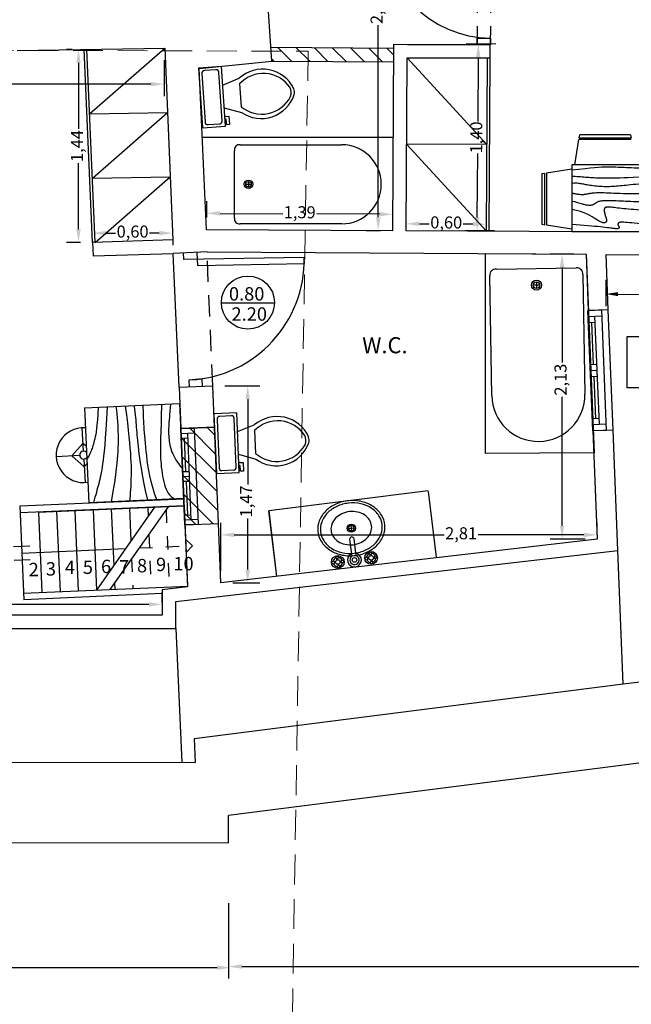
# Model space of a CAD drawing. Units: metres. Extents: x 197 to 289, y -307 to -116.
# Drawn here: x 265 to 270, y -279 to -272 of the extents above; entities that cross this region are included whole.
import ezdxf
from ezdxf.enums import TextEntityAlignment as Align

# ---------------------------------------------------------------- set-up
doc = ezdxf.new("R2010")
doc.units = ezdxf.units.M
doc.header["$PDMODE"] = 2
doc.linetypes.add('HIDDEN2', pattern=[4.7625, 3.175, -1.5875])
for name, color, linetype in [('1', 6, 'Continuous'), ('2', 7, 'Continuous'), ('5', 1, 'Continuous'), ('6', 2, 'Continuous'), ('dim', 4, 'Continuous'), ('h', 254, 'Continuous'), ('HATCH', 2, 'Continuous'), ('text', 6, 'Continuous')]:
    doc.layers.add(name, color=color, linetype=linetype)
doc.styles.add('NGRSIMPL', font='arial.ttf')
doc.styles.add('RomanS', font='romans.shx')
doc.dimstyles.new('50', dxfattribs={"dimscale": 0.5, "dimtxt": 0.18, "dimasz": 0.2, "dimexe": 0.18, "dimexo": 0.18, "dimgap": 0, "dimtad": 0, "dimzin": 1, "dimtxsty": 'Standard', "dimcen": 2.5, "dimadec": 0, "dimazin": 0, "dimtfac": 1, "dimtmove": 0, "dimatfit": 3, "dimfxl": 0, "dimarcsym": 0})
doc.dimstyles.new('DIM-50', dxfattribs={"dimscale": 0.5, "dimtxt": 0.18, "dimasz": 0.18, "dimexe": 0.18, "dimexo": 0.0625, "dimgap": 0.09, "dimtad": 0, "dimzin": 0, "dimdsep": 46, "dimtxsty": 'NGRSIMPL', "dimcen": 0.09, "dimadec": 0, "dimazin": 0, "dimtfac": 1, "dimtofl": 0, "dimtmove": 0, "dimatfit": 3, "dimfxl": 0, "dimtolj": 1, "dimtzin": 0, "dimarcsym": 0})
pattern_1 = [(315, (237.3599, -379.13846), (0.06735192, 0.06735192), [])]

# ---------------------------------------------------------------- blocks, each defined once
blk = doc.blocks.new('PARATHIRO')
for p, q in [((1, 0.1), (0, 0.1)), ((0, 0.1), (0, 0)), ((0.05, 0.1), (0.05, 0)), ((0.95, 0), (0.95, 0.1)), ((1, 0), (1, 0.1)), ((0, 0), (1, 0)), ((0.05, 0.05), (0.95, 0.05)), ((0.1, 0.05), (0.1, 0)), ((0.1, 0.025), (0.45, 0.025)), ((0.45, 0.05), (0.45, 0)), ((0.5, 0.05), (0.5, 0)), ((0.55, 0.05), (0.55, 0)), ((0.55, 0.025), (0.9, 0.025)), ((0.9, 0), (0.9, 0.05))]:
    blk.add_line(p, q)
blk = doc.blocks.new('*D76')
at = {"layer": 'Defpoints', "color": 0, "lineweight": 5}
for p in [(269.3918, -273.9684), (274.1131, -274.0011), (274.1122, -274.1389)]:
    blk.add_point(p, dxfattribs=at)
at = {"layer": 'dim', "color": 0, "lineweight": -2}
for p, q in [((269.3916, -273.9996), (269.3902, -274.1961)), ((274.1129, -274.0324), (274.1115, -274.2289)), ((269.4808, -274.1067), (271.5883, -274.1214)), ((274.0222, -274.1382), (271.9147, -274.1236))]:
    blk.add_line(p, q, dxfattribs=at)
at = {"layer": 'dim', "color": 0, "lineweight": 5}
for points in [[(269.4809, -274.0917), (269.4807, -274.1217), (269.3908, -274.1061)], [(274.0223, -274.1232), (274.0221, -274.1532), (274.1122, -274.1389)]]:
    blk.add_solid(points, dxfattribs=at)
at = {"layer": 'dim', "color": 0, "insert": (271.7515, -274.1225), "char_height": 0.09, "attachment_point": 5, "rotation": 359.60236, "style": 'NGRSIMPL'}
blk.add_mtext('\\A1;4.72', dxfattribs=at)
blk = doc.blocks.new('SD')
at = {"layer": 'dim'}
blk.add_line((-0.1986, 0), (0.1986, 0), dxfattribs=at)
blk.add_ellipse((0, 0.001), major_axis=(-0.1404, 0.1404), ratio=1, start_param=3.926991, end_param=10.210176, dxfattribs=at)
at = {"layer": 'dim', "style": 'NGRSIMPL'}
for tag, p in [('1.00', (-0.1419, 0.0163)), ('2.20', (-0.1227, -0.1343))]:
    blk.add_attdef(tag, p, '', height=0.1, dxfattribs=at)
blk = doc.blocks.new('s-door')
at = {"layer": '5'}
for p, q in [((0, 0), (0, 0.384)), ((0.384, 0.192), (0, 0.192))]:
    blk.add_line(p, q, dxfattribs=at)
blk.add_lwpolyline([(-0.384, 0.384), (0.384, 0.384), (0.384, 0), (-0.384, 0), (-0.384, 0.384)], dxfattribs=at)
at = {"layer": '5', "style": 'NGRSIMPL', "width": 0.8}
for tag, p in [('PODIA', (0.192, 0.288)), ('PLATOS', (-0.192, 0.192)), ('PREKI', (0.192, 0.096))]:
    blk.add_attdef(tag, text='', height=0.096, dxfattribs=at).set_placement(p, align=Align.MIDDLE)
blk = doc.blocks.new('*D131')
at = {"layer": 'Defpoints', "color": 0, "lineweight": 5}
for p in [(266.0774, -276.4235), (261.6959, -276.5029), (266.0774, -276.5029)]:
    blk.add_point(p, dxfattribs=at)
at = {"layer": 'dim', "color": 0, "lineweight": -2}
for p, q in [((261.6959, -276.4129), (261.6959, -276.3335)), ((266.0774, -276.4129), (266.0774, -276.3335)), ((261.7959, -276.4235), (263.7442, -276.4235)), ((265.9774, -276.4235), (264.0292, -276.4235))]:
    blk.add_line(p, q, dxfattribs=at)
at = {"layer": 'dim', "color": 0, "lineweight": 5}
for points in [[(261.7959, -276.4068), (261.7959, -276.4402), (261.6959, -276.4235)], [(265.9774, -276.4068), (265.9774, -276.4402), (266.0774, -276.4235)]]:
    blk.add_solid(points, dxfattribs=at)
at = {"layer": 'dim', "color": 0, "insert": (263.8867, -276.4235), "char_height": 0.09, "attachment_point": 5}
blk.add_mtext('4,38', dxfattribs=at)
blk = doc.blocks.new('*D90')
at = {"layer": 'Defpoints', "color": 0, "lineweight": 5}
for p in [(266.5151, -275.9046), (269.3262, -275.9373), (266.5151, -276.2641)]:
    blk.add_point(p, dxfattribs=at)
at = {"layer": 'dim', "color": 0, "lineweight": -2}
for p, q in [((266.5151, -276.1741), (266.5151, -275.8146)), ((269.3262, -275.8473), (269.3262, -275.8146)), ((266.6151, -275.9046), (268.182, -275.9046)), ((269.2262, -275.9046), (268.437, -275.9046))]:
    blk.add_line(p, q, dxfattribs=at)
at = {"layer": 'dim', "color": 0, "lineweight": 5}
for points in [[(266.6151, -275.8879), (266.6151, -275.9213), (266.5151, -275.9046)], [(269.2262, -275.8879), (269.2262, -275.9213), (269.3262, -275.9046)]]:
    blk.add_solid(points, dxfattribs=at)
at = {"layer": 'dim', "color": 0, "insert": (268.3095, -275.9046), "char_height": 0.09, "attachment_point": 5}
blk.add_mtext('2,81', dxfattribs=at)
blk = doc.blocks.new('*D91')
at = {"layer": 'Defpoints', "color": 0, "lineweight": 5}
for p in [(266.0912, -272.2705), (261.6959, -272.3592), (261.6959, -272.5382)]:
    blk.add_point(p, dxfattribs=at)
at = {"layer": 'dim', "color": 0, "lineweight": -2}
for p, q in [((266.0912, -272.3605), (266.0912, -272.6282)), ((261.6959, -272.4492), (261.6959, -272.6282)), ((261.7959, -272.5382), (263.7586, -272.5382)), ((265.9912, -272.5382), (264.0286, -272.5382))]:
    blk.add_line(p, q, dxfattribs=at)
at = {"layer": 'dim', "color": 0, "lineweight": 5}
for points in [[(261.7959, -272.5215), (261.7959, -272.5549), (261.6959, -272.5382)], [(265.9912, -272.5215), (265.9912, -272.5549), (266.0912, -272.5382)]]:
    blk.add_solid(points, dxfattribs=at)
at = {"layer": 'dim', "color": 0, "insert": (263.8936, -272.5382), "char_height": 0.09, "attachment_point": 5}
blk.add_mtext('4,40', dxfattribs=at)
blk = doc.blocks.new('*D103')
at = {"layer": 'Defpoints', "color": 0, "lineweight": 5}
for p in [(274.2461, -277.5992), (266.5717, -278.5663), (266.5717, -279.1287)]:
    blk.add_point(p, dxfattribs=at)
at = {"layer": 'dim', "color": 0, "lineweight": -2}
for p, q in [((274.2461, -277.6892), (274.2461, -279.2187)), ((266.5717, -278.6563), (266.5717, -279.2187)), ((266.6717, -279.1287), (270.2664, -279.1287)), ((274.1461, -279.1287), (270.5514, -279.1287))]:
    blk.add_line(p, q, dxfattribs=at)
at = {"layer": 'dim', "color": 0, "lineweight": 5}
for points in [[(266.6717, -279.112), (266.6717, -279.1453), (266.5717, -279.1287)], [(274.1461, -279.112), (274.1461, -279.1453), (274.2461, -279.1287)]]:
    blk.add_solid(points, dxfattribs=at)
at = {"layer": 'dim', "color": 0, "insert": (270.4089, -279.1287), "char_height": 0.09, "attachment_point": 5}
blk.add_mtext('7,67', dxfattribs=at)
blk = doc.blocks.new('*D104')
at = {"layer": 'Defpoints', "color": 0, "lineweight": 5}
for p in [(255.7084, -278.2875), (255.7084, -279.137), (266.5871, -279.137)]:
    blk.add_point(p, dxfattribs=at)
at = {"layer": 'dim', "color": 0, "lineweight": -2}
for p, q in [((255.7084, -278.3775), (255.7084, -279.227)), ((255.8084, -279.137), (260.9827, -279.137)), ((266.4871, -279.137), (261.3127, -279.137))]:
    blk.add_line(p, q, dxfattribs=at)
at = {"layer": 'dim', "color": 0, "lineweight": 5}
for points in [[(255.8084, -279.1203), (255.8084, -279.1537), (255.7084, -279.137)], [(266.4871, -279.1203), (266.4871, -279.1537), (266.5871, -279.137)]]:
    blk.add_solid(points, dxfattribs=at)
at = {"layer": 'dim', "color": 0, "insert": (261.1477, -279.137), "char_height": 0.09, "attachment_point": 5}
blk.add_mtext('10,88', dxfattribs=at)
blk = doc.blocks.new('toualetta')
for p, q in [((2, -0.6), (2, -0.2)), ((0.65, -0.8), (0.45, -1.4)), ((1.45, -0.8), (1.65, -1.4))]:
    blk.add_line(p, q)
blk.add_lwpolyline([(2.1, -0.8), (2.1, 0), (0, 0), (0, -0.8)], close=True)
for points in [[(0.1, -0.2), (0.1, -0.6)], [(1.9, -0.1), (0.2, -0.1)], [(0.35, -0.8), (0.35, -0.95), (0.05, -0.95), (0.05, -0.85), (0.25, -0.85), (0.25, -0.8)], [(0.2, -0.7), (1.9, -0.7)], [(1.45, -1.4), (0.65, -1.4)]]:
    blk.add_lwpolyline(points)
for centre, radius, start, end in [((0.187, -0.188), 0.0884, 81.8699, 188.1301), ((1.912, -0.188), 0.0884, 351.8699, 98.1301), ((0.187, -0.613), 0.0884, 171.8699, 278.1301), ((1.912, -0.613), 0.0884, 261.8699, 8.1301), ((1.402, -2.158), 1.217, 141.4691, 247.9714), ((1.47, -2.182), 1.133, 136.3677, 238.9468), ((0.698, -2.158), 1.217, 292.0284, 38.5307), ((0.63, -2.182), 1.133, 301.053, 43.6321), ((1.05, -2.788), 0.4, 245.7318, 294.2682), ((1.05, -2.9), 0.4, 254.8605, 285.1395)]:
    blk.add_arc(centre, radius, start, end)
blk = doc.blocks.new('Sink - Oval top')
for p, q in [((-1, 0), (1, 0)), ((0, 1), (0, -1))]:
    blk.add_line(p, q)
at = {"linetype": 'Continuous'}
for points in [[(-12.23, 0.39, 0.117634), (-11.46, -3.36, 0.104469), (-8.88, -6.8, 0.090016), (-5.08, -9.07, 0.08192), (-0.32, -10.02, 0.08192), (4.49, -9.38, 0.090016), (8.42, -7.36, 0.104469), (11.22, -4.09, 0.117634), (12.23, -0.39, 0.117634), (11.46, 3.36, 0.104469), (8.88, 6.8, 0.090016), (5.08, 9.07, 0.08192), (0.32, 10.02, 0.08192), (-4.49, 9.38, 0.090016), (-8.42, 7.36, 0.104469), (-11.22, 4.09, 0.117634)], [(-11.29, 0.16, 0.118622), (-10.52, -3.25, 0.104678), (-8.07, -6.36, 0.089562), (-4.54, -8.37, 0.081185), (-0.13, -9.15, 0.081185), (4.3, -8.49, 0.089562), (7.89, -6.58, 0.104678), (10.42, -3.55, 0.118622), (11.29, -0.16, 0.118622), (10.52, 3.25, 0.104678), (8.07, 6.36, 0.089562), (4.54, 8.37, 0.081185), (0.13, 9.15, 0.081185), (-4.3, 8.49, 0.089562), (-7.89, 6.58, 0.104678), (-10.42, 3.55, 0.118622)], [(-7.42, 0.08, 0.118283), (-6.91, -2.17, 0.104607), (-5.29, -4.21, 0.089718), (-2.97, -5.53, 0.081436), (-0.07, -6.04, 0.081436), (2.84, -5.59, 0.089718), (5.2, -4.33, 0.104607), (6.86, -2.32, 0.118283), (7.42, -0.08, 0.118283), (6.91, 2.17, 0.104607), (5.29, 4.21, 0.089718), (2.97, 5.53, 0.081436), (0.07, 6.04, 0.081436), (-2.84, 5.59, 0.089718), (-5.2, 4.33, 0.104607), (-6.86, 2.32, 0.118283)]]:
    blk.add_lwpolyline(points, format="xyb", close=True, dxfattribs=at)
for radius in [1.5, 1]:
    blk.add_circle((0, 0), radius)
blk = doc.blocks.new('Faucet - Bathroom top')
for p, q in [((-4.107, 0.125), (-4.375, 0.125)), ((-3.75, 0.4788), (-3.75, 0.75)), ((-3.5, 0.482), (-3.5, 0.75)), ((-3.1461, 0.125), (-2.875, 0.125)), ((3.143, 0.125), (2.875, 0.125)), ((3.5, 0.4788), (3.5, 0.75)), ((3.75, 0.482), (3.75, 0.75)), ((4.1039, 0.125), (4.375, 0.125)), ((-4.1039, -0.125), (-4.375, -0.125)), ((-3.75, -0.4821), (-3.75, -0.75)), ((-3.5, -0.4789), (-3.5, -0.75)), ((-3.143, -0.125), (-2.875, -0.125)), ((-0.5, -0.8639), (-0.5, -4.5)), ((0.5, -4.5), (0.5, -0.8631)), ((3.1461, -0.125), (2.875, -0.125)), ((3.5, -0.4821), (3.5, -0.75)), ((3.75, -0.4789), (3.75, -0.75)), ((4.107, -0.125), (4.375, -0.125))]:
    blk.add_line(p, q)
for centre, radius in [((-3.625, 0), 1.375), ((-4.625, 0), 0.2795), ((-3.625, 0), 0.5), ((-3.625, 1), 0.2795), ((-2.625, 0), 0.2795), ((0, 0), 0.5), ((3.625, 0), 1.375), ((2.625, 0), 0.2795), ((3.625, 0), 0.5), ((3.625, 1), 0.2795), ((4.625, 0), 0.2795), ((-3.625, -1), 0.2795), ((3.625, -1), 0.2795)]:
    blk.add_circle(centre, radius)
for centre, radius, start, end in [((-3.625, 0), 1, 105.2407, 164.2093), ((-3.625, 0), 1, 16.44125, 74.07887), ((0, 0), 1.5, 289.6514, 250.3603), ((0, 0), 1, 300.3431, 239.7554), ((3.625, 0), 1, 106.12, 164.0884), ((3.625, 0), 1, 16.23422, 73.90469), ((-3.625, 0), 1, 196.2342, 253.9047), ((-3.625, 0), 1, 286.12, 344.0884), ((3.625, 0), 1, 196.4413, 254.0789), ((3.625, 0), 1, 285.2407, 344.2093), ((0, -4.5), 0.5, 180, 0)]:
    blk.add_arc(centre, radius, start, end)
blk = doc.blocks.new('*D110')
at = {"layer": 'Defpoints', "color": 0, "lineweight": 5}
for p in [(265.5556, -273.6214), (266.155, -273.6029), (265.5556, -273.6511)]:
    blk.add_point(p, dxfattribs=at)
at = {"layer": 'dim', "color": 0, "lineweight": -2}
for p, q in [((265.6556, -273.6511), (265.7278, -273.6511)), ((266.055, -273.6511), (265.9828, -273.6511)), ((266.155, -273.6929), (266.155, -273.7411)), ((265.5556, -273.7114), (265.5556, -273.7411))]:
    blk.add_line(p, q, dxfattribs=at)
at = {"layer": 'dim', "color": 0, "lineweight": 5}
for points in [[(265.6556, -273.6344), (265.6556, -273.6678), (265.5556, -273.6511)], [(266.055, -273.6344), (266.055, -273.6678), (266.155, -273.6511)]]:
    blk.add_solid(points, dxfattribs=at)
at = {"layer": 'dim', "color": 0, "insert": (265.8553, -273.6511), "char_height": 0.09, "attachment_point": 5}
blk.add_mtext('0,60', dxfattribs=at)
blk = doc.blocks.new('Table - Square Woodgrain 42 x 42 in.')
at = {"linetype": 'Continuous'}
blk.add_line((0, -42), (42, -42), dxfattribs=at)
for points in [[(0, -4), (1.704, -4.2172), (3.2358, -4.4188), (4.615, -4.604), (5.8615, -4.7721), (6.9951, -4.9224), (8.0357, -5.0541), (9.0031, -5.1667), (9.9171, -5.2594), (10.7951, -5.3316), (11.6445, -5.3836), (12.4702, -5.4157), (13.277, -5.4283), (14.0698, -5.4217), (14.8535, -5.3964), (15.6331, -5.3526), (16.4133, -5.2908), (17.1986, -5.2103), (17.9913, -5.1062), (18.793, -4.9727), (19.6056, -4.8038), (20.4307, -4.5937), (21.2701, -4.3365), (22.1256, -4.0262), (22.9989, -3.6571), (23.888, -3.2272), (24.7756, -2.7516), (25.6408, -2.2491), (26.4624, -1.7387), (27.2195, -1.2395), (27.891, -0.7703), (28.456, -0.3501), (28.8934, 0.002)], [(0, -42), (0, 0), (42, 0), (42, -42)], [(0, -8), (1.8203, -8.1001), (3.6741, -8.2149), (5.5411, -8.3408), (7.4011, -8.4741), (9.2339, -8.6112), (11.0193, -8.7484), (12.7371, -8.8821), (14.3671, -9.0086), (15.8954, -9.1246), (17.3337, -9.2278), (18.6997, -9.3159), (20.0116, -9.387), (21.2871, -9.4389), (22.5442, -9.4696), (23.8008, -9.477), (25.0749, -9.459), (26.3791, -9.4137), (27.7049, -9.3403), (29.0383, -9.2382), (30.3655, -9.1068), (31.6728, -8.9455), (32.9461, -8.7535), (34.1717, -8.5304), (35.3358, -8.2756), (36.4268, -7.9863), (37.443, -7.6521), (38.3849, -7.2603), (39.253, -6.7986), (40.048, -6.2542), (40.7705, -5.6147), (41.421, -4.8674), (42, -4)], [(42, -12), (39.1784, -12.8621), (36.4519, -13.5654), (33.8246, -14.1294), (31.3004, -14.5731), (28.8832, -14.9161), (26.577, -15.1775), (24.3858, -15.3768), (22.3136, -15.5332), (20.3622, -15.6632), (18.5254, -15.7718), (16.7947, -15.8612), (15.1618, -15.9338), (13.6183, -15.9916), (12.1558, -16.0369), (10.7659, -16.0718), (9.4403, -16.0987), (8.1703, -16.1191), (6.9461, -16.1325), (5.7577, -16.1377), (4.595, -16.1335), (3.4479, -16.1188), (2.3064, -16.0924), (1.1604, -16.0532), (0, -16)], [(42, -16), (37.6529, -16.7365), (33.8802, -17.329), (30.6179, -17.7961), (27.8015, -18.1561), (25.3668, -18.4275), (23.2497, -18.6288), (21.3859, -18.7785), (19.7111, -18.8949), (18.1693, -18.9939), (16.7375, -19.0795), (15.401, -19.1534), (14.1449, -19.217), (12.9544, -19.2717), (11.8148, -19.3191), (10.7113, -19.3606), (9.6291, -19.3976), (8.5534, -19.4323), (7.47, -19.4689), (6.3643, -19.5122), (5.222, -19.5672), (4.0288, -19.6386), (2.7703, -19.7313), (1.4321, -19.8501), (0, -20)], [(0, -24), (3.9243, -23.6805), (7.4766, -23.4138), (10.6891, -23.1954), (13.5943, -23.0205), (16.2247, -22.8847), (18.6125, -22.7832), (20.7903, -22.7116), (22.7903, -22.6651), (24.6563, -22.642), (26.4764, -22.6507), (28.35, -22.7024), (30.3766, -22.8084), (32.6555, -22.98), (35.2861, -23.2283), (38.3678, -23.5645), (42, -24)], [(42, -32), (37.392, -31.017), (33.4585, -30.2231), (30.1291, -29.5949), (27.3334, -29.109), (25.0009, -28.742), (23.0612, -28.4707), (21.4439, -28.2716), (20.0786, -28.1215), (18.8998, -28.0002), (17.8609, -27.9014), (16.9206, -27.8219), (16.0371, -27.7588), (15.1691, -27.709), (14.2748, -27.6693), (13.3128, -27.6368), (12.2415, -27.6083), (11.0295, -27.5824), (9.6867, -27.5643), (8.233, -27.5608), (6.6884, -27.5787), (5.0728, -27.6248), (3.4062, -27.7058), (1.7086, -27.8286), (0, -28)], [(0, -32), (5.4026, -32.5358), (9.9494, -33.019), (13.7424, -33.4553), (16.8834, -33.8505), (19.4743, -34.2106), (21.6171, -34.5413), (23.4136, -34.8486), (24.9657, -35.1382), (26.3614, -35.4156), (27.6332, -35.6841), (28.7995, -35.9467), (29.8788, -36.2064), (30.8897, -36.4661), (31.8507, -36.7288), (32.7802, -36.9973), (33.6968, -37.2747), (34.6175, -37.5635), (35.5531, -37.8651), (36.5128, -38.1805), (37.506, -38.5108), (38.5421, -38.8568), (39.6302, -39.2197), (40.7797, -39.6004), (42, -40)], [(0, -36), (3.0098, -36.2857), (5.5354, -36.5643), (7.6368, -36.8359), (9.374, -37.1009), (10.807, -37.3597), (11.9957, -37.6126), (13.0002, -37.8599), (13.8804, -38.102), (14.6874, -38.3393), (15.4365, -38.5729), (16.1338, -38.8041), (16.7858, -39.0341), (17.3987, -39.264), (17.9787, -39.4952), (18.5322, -39.7288), (19.0655, -39.9662), (19.5832, -40.2081), (20.0842, -40.4544), (20.5657, -40.7046), (21.0249, -40.9581), (21.459, -41.2144), (21.8653, -41.4731), (22.2409, -41.7335), (22.5831, -41.9951)]]:
    blk.add_lwpolyline(points, dxfattribs=at)
blk = doc.blocks.new('Table - Rectangular Woodgrain 60 x 30 in.')
at = {"linetype": 'Continuous'}
for p, q in [((0, 0), (0, -30)), ((60, 0), (0, 0)), ((60, -30), (60, 0)), ((0, -30), (60, -30))]:
    blk.add_line(p, q, dxfattribs=at)
for points in [[(0, -2.4), (4.8155, -2.418), (9.0302, -2.4688), (12.709, -2.5477), (15.9167, -2.65), (18.7181, -2.7711), (21.1781, -2.9063), (23.3616, -3.0508), (25.3333, -3.2), (27.1477, -3.3495), (28.8172, -3.4958), (30.3437, -3.636), (31.7291, -3.7667), (32.9756, -3.8849), (34.0849, -3.9875), (35.059, -4.0714), (35.9, -4.1334), (36.6114, -4.1711), (37.2041, -4.1854), (37.6906, -4.1779), (38.0833, -4.15), (38.3948, -4.1034), (38.6375, -4.0396), (38.8239, -3.9602), (38.9666, -3.8667), (39.0764, -3.7608), (39.1573, -3.6448), (39.2116, -3.521), (39.2416, -3.3917), (39.2498, -3.2593), (39.2385, -3.1261), (39.21, -2.9944), (39.1666, -2.8667), (39.111, -2.7447), (39.0468, -2.6281), (38.978, -2.5163), (38.9083, -2.4083), (38.8418, -2.3035), (38.7823, -2.201), (38.7337, -2.1001), (38.7, -2), (38.6844, -1.9003), (38.6875, -1.8021), (38.7094, -1.707), (38.75, -1.6167), (38.8094, -1.5326), (38.8875, -1.4563), (38.9844, -1.3893), (39.1, -1.3333), (39.2351, -1.2896), (39.3937, -1.2583), (39.5804, -1.2396), (39.8, -1.2333), (40.057, -1.2396), (40.3562, -1.2583), (40.7023, -1.2896), (41.1, -1.3333), (41.5547, -1.3895), (42.0755, -1.4573), (42.6721, -1.5361), (43.3542, -1.625), (44.1316, -1.7233), (45.014, -1.8302), (46.0114, -1.9449), (47.1333, -2.0667), (48.3862, -2.1947), (49.7625, -2.3281), (51.2513, -2.4663), (52.8416, -2.6083), (54.5226, -2.7535), (56.2833, -2.9011), (58.1127, -3.0501), (60, -3.2)], [(0, -9.2), (6.5759, -9.0858), (11.9385, -9.0365), (16.2527, -9.0418), (19.6833, -9.0917), (22.3952, -9.1759), (24.5531, -9.2844), (26.322, -9.4069), (27.8666, -9.5333), (29.3241, -9.6553), (30.7203, -9.7719), (32.0532, -9.8837), (33.3208, -9.9917), (34.5213, -10.0965), (35.6526, -10.199), (36.7128, -10.2999), (37.7, -10.4), (38.6129, -10.4996), (39.4531, -10.5969), (40.223, -10.6895), (40.925, -10.775), (41.5613, -10.8512), (42.1344, -10.9156), (42.6465, -10.966), (43.1, -11), (43.4976, -11.0158), (43.8437, -11.0136), (44.143, -10.9942), (44.4, -10.9583), (44.6195, -10.9069), (44.8062, -10.8406), (44.9648, -10.7603), (45.1, -10.6667), (45.2155, -10.5598), (45.3114, -10.4365), (45.3871, -10.2929), (45.4416, -10.125), (45.4743, -9.929), (45.4844, -9.7011), (45.4709, -9.4371), (45.4333, -9.1333), (45.3716, -8.7883), (45.2896, -8.4104), (45.1919, -8.0107), (45.0833, -7.6), (44.9685, -7.1893), (44.8521, -6.7896), (44.7388, -6.4117), (44.6333, -6.0667), (44.54, -5.7628), (44.4614, -5.4979), (44.4001, -5.2675), (44.3583, -5.0667), (44.3384, -4.8909), (44.3427, -4.7354), (44.3736, -4.5956), (44.4333, -4.4667), (44.5236, -4.3453), (44.6427, -4.2333), (44.7884, -4.1339), (44.9583, -4.05), (45.1501, -3.9849), (45.3614, -3.9417), (45.59, -3.9234), (45.8333, -3.9333), (46.0915, -3.9749), (46.3734, -4.0531), (46.6906, -4.1736), (47.0542, -4.3417), (47.4756, -4.5629), (47.9661, -4.8427), (48.5372, -5.1866), (49.2, -5.6), (49.9676, -6.0844), (50.8594, -6.625), (51.8965, -7.2031), (53.1, -7.8), (54.491, -8.3969), (56.0906, -8.975), (57.9199, -9.5156), (60, -10)], [(0, -12.8), (5.1847, -12.9322), (9.6213, -13.0323), (13.3963, -13.1059), (16.5958, -13.1583), (19.3063, -13.1952), (21.614, -13.2219), (23.6054, -13.2439), (25.3666, -13.2667), (26.9728, -13.2947), (28.4531, -13.3281), (29.8256, -13.3663), (31.1083, -13.4083), (32.3191, -13.4535), (33.476, -13.501), (34.597, -13.5501), (35.7, -13.6), (36.7984, -13.6497), (37.8875, -13.6979), (38.9578, -13.743), (40, -13.7833), (41.0047, -13.8174), (41.9625, -13.8438), (42.864, -13.8607), (43.7, -13.8667), (44.4631, -13.8604), (45.1552, -13.8417), (45.7801, -13.8104), (46.3416, -13.7667), (46.8439, -13.7104), (47.2906, -13.6417), (47.6858, -13.5604), (48.0333, -13.4667), (48.3375, -13.3608), (48.6042, -13.2448), (48.8396, -13.121), (49.05, -12.9917), (49.2417, -12.8593), (49.4208, -12.7261), (49.5937, -12.5944), (49.7667, -12.4667), (49.9452, -12.3451), (50.1323, -12.2313), (50.3303, -12.1268), (50.5416, -12.0333), (50.7686, -11.9524), (51.0135, -11.8854), (51.2788, -11.8341), (51.5666, -11.8), (51.8785, -11.7843), (52.2116, -11.7865), (52.562, -11.8059), (52.926, -11.8417), (53.2998, -11.8931), (53.6795, -11.9594), (54.0614, -12.0397), (54.4416, -12.1333), (54.8223, -12.2401), (55.2293, -12.3625), (55.6942, -12.5037), (56.2489, -12.6667), (56.9251, -12.8547), (57.7545, -13.0708), (58.7689, -13.3182), (60, -13.6)], [(0, -18), (5.124, -17.7273), (9.6609, -17.5057), (13.6705, -17.3303), (17.2125, -17.1958), (20.3467, -17.0973), (23.1328, -17.0297), (25.6307, -16.9878), (27.9, -16.9667), (29.9928, -16.9617), (31.9302, -16.9703), (33.7254, -16.9907), (35.3917, -17.0208), (36.9423, -17.0588), (38.3906, -17.1026), (39.7499, -17.1503), (41.0333, -17.2), (42.2519, -17.2496), (43.4073, -17.2969), (44.4986, -17.3395), (45.525, -17.375), (46.4858, -17.4012), (47.3802, -17.4156), (48.2074, -17.416), (48.9667, -17.4), (49.6583, -17.3662), (50.2872, -17.3167), (50.8595, -17.2547), (51.3812, -17.1833), (51.8584, -17.1057), (52.2971, -17.025), (52.7034, -16.9443), (53.0833, -16.8667), (53.443, -16.7951), (53.789, -16.7313), (54.128, -16.6768), (54.4666, -16.6334), (54.8115, -16.6024), (55.1693, -16.5854), (55.5465, -16.5841), (55.95, -16.6), (56.3828, -16.6337), (56.8346, -16.6823), (57.2915, -16.7418), (57.7396, -16.8084), (58.165, -16.878), (58.5539, -16.9469), (58.8924, -17.0111), (59.1666, -17.0667), (59.3679, -17.1107), (59.5078, -17.1438), (59.6032, -17.1675), (59.6708, -17.1833), (59.7275, -17.193), (59.7901, -17.1979), (59.8753, -17.1998), (60, -17.2)], [(0, -22.4), (8.0098, -22.2501), (14.4094, -22.1011), (19.4168, -21.9535), (23.25, -21.8083), (26.1269, -21.6663), (28.2656, -21.5281), (29.884, -21.3947), (31.2, -21.2667), (32.3967, -21.1448), (33.5172, -21.0292), (34.5697, -20.9198), (35.5625, -20.8167), (36.5037, -20.7198), (37.4015, -20.6292), (38.2642, -20.5448), (39.1, -20.4667), (39.9164, -20.3951), (40.7187, -20.3313), (41.5117, -20.2768), (42.3, -20.2333), (43.0883, -20.2024), (43.8812, -20.1854), (44.6836, -20.1841), (45.5, -20.2), (46.3328, -20.234), (47.1747, -20.2844), (48.0163, -20.3488), (48.8479, -20.425), (49.66, -20.5106), (50.4429, -20.6031), (51.1872, -20.7004), (51.8833, -20.8), (52.5246, -20.8999), (53.1166, -20.9995), (53.6681, -21.0983), (54.1875, -21.1958), (54.6834, -21.2919), (55.1646, -21.3859), (55.6394, -21.4777), (56.1167, -21.5667), (56.6028, -21.6515), (57.0961, -21.7266), (57.5929, -21.7852), (58.0896, -21.8208), (58.5823, -21.8268), (59.0674, -21.7964), (59.5412, -21.723), (60, -21.6)], [(0, -25.2), (8.6355, -25.0504), (15.7026, -24.9031), (21.4049, -24.7606), (25.9458, -24.625), (29.529, -24.4988), (32.3578, -24.3844), (34.6359, -24.284), (36.5667, -24.2), (38.3213, -24.1341), (39.9417, -24.0854), (41.437, -24.0523), (42.8167, -24.0333), (44.0901, -24.0268), (45.2667, -24.0313), (46.3557, -24.0451), (47.3667, -24.0667), (48.309, -24.0947), (49.1928, -24.1287), (50.0284, -24.168), (50.826, -24.2125), (51.5959, -24.2617), (52.3483, -24.3151), (53.0935, -24.3725), (53.8417, -24.4334), (54.6009, -24.497), (55.3699, -24.561), (56.1454, -24.6226), (56.9239, -24.6792), (57.7021, -24.7279), (58.4764, -24.7662), (59.2435, -24.7911), (60, -24.8)], [(0, -28.8), (5.6867, -28.6681), (10.45, -28.5698), (14.407, -28.5012), (17.675, -28.4584), (20.3711, -28.4374), (22.6125, -28.4344), (24.5164, -28.4455), (26.2, -28.4667), (27.762, -28.4947), (29.2276, -28.5281), (30.6033, -28.5663), (31.8958, -28.6084), (33.1118, -28.6535), (34.2578, -28.7011), (35.3405, -28.7501), (36.3666, -28.8), (37.3443, -28.8497), (38.288, -28.8974), (39.2137, -28.9412), (40.1375, -28.9792), (41.0753, -29.0093), (42.0432, -29.0297), (43.0572, -29.0384), (44.1333, -29.0333), (45.2936, -29.0114), (46.5843, -28.9641), (48.0579, -28.8816), (49.7666, -28.7542), (51.7629, -28.5721), (54.0989, -28.3255), (56.8272, -28.0048), (60, -27.6)]]:
    blk.add_lwpolyline(points, dxfattribs=at)
blk = doc.blocks.new('*D111')
at = {"layer": 'Defpoints', "color": 0, "lineweight": 5}
for p in [(268.6577, -272.2399), (268.43, -273.6341), (268.6498, -273.6354)]:
    blk.add_point(p, dxfattribs=at)
at = {"layer": 'dim', "color": 0, "lineweight": -2}
for p, q in [((268.5677, -272.2394), (268.3479, -272.2381)), ((268.4373, -272.3386), (268.4346, -272.8164)), ((268.4305, -273.5341), (268.4333, -273.0564)), ((268.5598, -273.6348), (268.34, -273.6336))]:
    blk.add_line(p, q, dxfattribs=at)
at = {"layer": 'dim', "color": 0, "lineweight": 5}
for points in [[(268.4207, -272.3385), (268.454, -272.3387), (268.4379, -272.2386)], [(268.4139, -273.534), (268.4472, -273.5342), (268.43, -273.6341)]]:
    blk.add_solid(points, dxfattribs=at)
at = {"layer": 'dim', "color": 0, "insert": (268.4339, -272.9364), "char_height": 0.09, "attachment_point": 5, "rotation": 89.67338}
blk.add_mtext('1,40', dxfattribs=at)
blk = doc.blocks.new('*D154')
at = {"layer": 'Defpoints', "color": 0, "lineweight": 5}
for p in [(268.4979, -273.5847), (267.8983, -273.6336), (268.4976, -273.637)]:
    blk.add_point(p, dxfattribs=at)
at = {"layer": 'dim', "color": 0, "lineweight": -2}
for p, q in [((267.8988, -273.5436), (267.8991, -273.4913)), ((268.4981, -273.547), (268.4984, -273.4947)), ((267.9986, -273.5819), (268.0707, -273.5823)), ((268.3979, -273.5842), (268.3257, -273.5838))]:
    blk.add_line(p, q, dxfattribs=at)
at = {"layer": 'dim', "color": 0, "lineweight": 5}
for points in [[(267.9986, -273.5652), (267.9985, -273.5986), (267.8986, -273.5813)], [(268.398, -273.5675), (268.3978, -273.6008), (268.4979, -273.5847)]]:
    blk.add_solid(points, dxfattribs=at)
at = {"layer": 'dim', "color": 0, "insert": (268.1982, -273.583), "char_height": 0.09, "attachment_point": 5, "rotation": 359.67338}
blk.add_mtext('0,60', dxfattribs=at)
blk = doc.blocks.new('*D234')
at = {"layer": 'Defpoints', "color": 0, "lineweight": 5}
for p in [(265.4938, -272.2802), (265.4511, -273.7209), (265.5567, -273.7209)]:
    blk.add_point(p, dxfattribs=at)
at = {"layer": 'dim', "color": 0, "lineweight": -2}
for p, q in [((265.4038, -272.2802), (265.3611, -272.2802)), ((265.4511, -272.3802), (265.4511, -272.873)), ((265.4511, -273.6209), (265.4511, -273.128)), ((265.4667, -273.7209), (265.3611, -273.7209))]:
    blk.add_line(p, q, dxfattribs=at)
at = {"layer": 'dim', "color": 0, "lineweight": 5}
for points in [[(265.4344, -272.3802), (265.4678, -272.3802), (265.4511, -272.2802)], [(265.4344, -273.6209), (265.4678, -273.6209), (265.4511, -273.7209)]]:
    blk.add_solid(points, dxfattribs=at)
at = {"layer": 'dim', "color": 0, "insert": (265.4511, -273.0005), "char_height": 0.09, "attachment_point": 5, "rotation": 90}
blk.add_mtext('1,44', dxfattribs=at)
blk = doc.blocks.new('*D235')
at = {"layer": 'Defpoints', "color": 0, "lineweight": 5}
for p in [(266.4541, -274.791), (266.5151, -276.2641), (266.7151, -276.2641)]:
    blk.add_point(p, dxfattribs=at)
at = {"layer": 'dim', "color": 0, "lineweight": -2}
for p, q in [((266.5441, -274.791), (266.8051, -274.791)), ((266.7151, -274.891), (266.7151, -275.5275)), ((266.7151, -276.1641), (266.7151, -275.7825)), ((266.6051, -276.2641), (266.8051, -276.2641))]:
    blk.add_line(p, q, dxfattribs=at)
at = {"layer": 'dim', "color": 0, "lineweight": 5}
for points in [[(266.6984, -274.891), (266.7317, -274.891), (266.7151, -274.791)], [(266.6984, -276.1641), (266.7317, -276.1641), (266.7151, -276.2641)]]:
    blk.add_solid(points, dxfattribs=at)
at = {"layer": 'dim', "color": 0, "insert": (266.7151, -275.655), "char_height": 0.09, "attachment_point": 5, "rotation": 90}
blk.add_mtext('1,47', dxfattribs=at)
blk = doc.blocks.new('*D236')
at = {"layer": 'Defpoints', "color": 0, "lineweight": 5}
for p in [(269.2426, -273.8088), (269.0638, -275.9373), (269.3262, -275.9373)]:
    blk.add_point(p, dxfattribs=at)
at = {"layer": 'dim', "color": 0, "lineweight": -2}
for p, q in [((269.1526, -273.8088), (268.9738, -273.8088)), ((269.0638, -273.9088), (269.0638, -274.618)), ((269.0638, -275.8373), (269.0638, -274.873)), ((269.2362, -275.9373), (268.9738, -275.9373))]:
    blk.add_line(p, q, dxfattribs=at)
at = {"layer": 'dim', "color": 0, "lineweight": 5}
for points in [[(269.0472, -273.9088), (269.0805, -273.9088), (269.0638, -273.8088)], [(269.0472, -275.8373), (269.0805, -275.8373), (269.0638, -275.9373)]]:
    blk.add_solid(points, dxfattribs=at)
at = {"layer": 'dim', "color": 0, "insert": (269.0638, -274.7455), "char_height": 0.09, "attachment_point": 5, "rotation": 90}
blk.add_mtext('2,13', dxfattribs=at)
blk = doc.blocks.new('*D328')
at = {"layer": 'Defpoints', "color": 0, "lineweight": 5}
for p in [(266.409, -273.5029), (266.4083, -273.6253), (267.7983, -273.633)]:
    blk.add_point(p, dxfattribs=at)
at = {"layer": 'dim', "color": 0, "lineweight": -2}
for p, q in [((266.4088, -273.5353), (266.4095, -273.4129)), ((267.7988, -273.543), (267.7994, -273.4206)), ((266.509, -273.5034), (266.9764, -273.506)), ((267.6989, -273.51), (267.2314, -273.5074))]:
    blk.add_line(p, q, dxfattribs=at)
at = {"layer": 'dim', "color": 0, "lineweight": 5}
for points in [[(266.509, -273.4867), (266.5089, -273.5201), (266.409, -273.5029)], [(267.699, -273.4933), (267.6988, -273.5267), (267.7989, -273.5106)]]:
    blk.add_solid(points, dxfattribs=at)
at = {"layer": 'dim', "color": 0, "insert": (267.1039, -273.5067), "char_height": 0.09, "attachment_point": 5, "rotation": 359.68196}
blk.add_mtext('1,39', dxfattribs=at)
blk = doc.blocks.new('*D329')
at = {"layer": 'Defpoints', "color": 0, "lineweight": 5}
for p in [(267.6901, -271.2237), (267.6901, -271.2237), (267.7983, -273.633)]:
    blk.add_point(p, dxfattribs=at)
at = {"layer": 'dim', "color": 0, "lineweight": -2}
for p, q in [((267.6901, -271.3237), (267.6901, -271.8431)), ((267.6901, -273.533), (267.6901, -272.0981)), ((267.7083, -273.633), (267.6001, -273.633))]:
    blk.add_line(p, q, dxfattribs=at)
at = {"layer": 'dim', "color": 0, "lineweight": 5}
for points in [[(267.6735, -271.3237), (267.7068, -271.3237), (267.6901, -271.2237)], [(267.6735, -273.533), (267.7068, -273.533), (267.6901, -273.633)]]:
    blk.add_solid(points, dxfattribs=at)
at = {"layer": 'dim', "color": 0, "insert": (267.6901, -271.9706), "char_height": 0.09, "attachment_point": 5, "rotation": 90}
blk.add_mtext('2,41', dxfattribs=at)

msp = doc.modelspace()

# ---------------------------------------------------------------- hatches: boundary and pattern name
at = {"layer": 'h'}
h = msp.add_hatch(dxfattribs=at)
h.set_pattern_fill('ANSI31', color=256, scale=0.03, angle=-90, style=0)
h.set_pattern_definition(pattern_1)
h.paths.add_polyline_path([(267.8068, -272.372), (267.8075, -272.272), (266.8885, -272.2658), (266.8952, -272.3658)])
at = {"layer": 'HATCH'}
h = msp.add_hatch(dxfattribs=at)
h.set_pattern_fill('ANSI31', color=256, scale=0.03, angle=-90, style=0)
h.set_pattern_definition(pattern_1)
h.paths.add_polyline_path([(266.4669, -275.1009), (266.2156, -275.1113), (266.2454, -275.8307), (266.4967, -275.8202)])

# ---------------------------------------------------------------- linework, layer by layer
msp.add_line((266.3532, -272.4204), (266.8952, -272.3658))
at = {"layer": '1', "linetype": 'HIDDEN2', "lineweight": 5, "ltscale": 0.07}
msp.add_lwpolyline([(255.7429, -272.2588), (267.1668, -272.2925), (267.0306, -280.6344), (275.1386, -281.1849), (275.1945, -285.2775), (266.7279, -284.7283), (266.6808, -285.0531), (261.4682, -284.2974), (261.5311, -283.7623), (261.2116, -283.7352), (261.7397, -278.137), (255.7396, -278.274)], dxfattribs=at)
at = {"layer": '2'}
for p, q in [((264.9921, -272.2884), (266.0952, -272.2704)), ((266.0952, -272.2704), (266.1565, -273.7024)), ((267.7983, -273.633), (267.8077, -272.241)), ((267.8077, -272.241), (267.9084, -272.2417)), ((267.9084, -272.2417), (268.5277, -272.2417)), ((268.5277, -272.3417), (268.5277, -272.2417)), ((267.8983, -273.6336), (267.907, -272.3417)), ((267.907, -272.3417), (268.5277, -272.3417)), ((266.1565, -273.7024), (265.5567, -273.7209)), ((265.5567, -273.7209), (265.5598, -273.8208)), ((265.5598, -273.8208), (266.1595, -273.8023)), ((266.4127, -273.7915), (266.1595, -273.8023)), ((269.409, -274.2228), (269.3928, -273.8097)), ((269.409, -274.2228), (269.2591, -274.2287)), ((266.2023, -274.8014), (266.4541, -274.791)), ((266.2156, -275.1113), (266.4669, -275.1009)), ((269.4443, -275.1221), (269.2944, -275.128)), ((269.4796, -276.0202), (269.4443, -275.1221)), ((266.2464, -275.8307), (266.4967, -275.8203)), ((266.1774, -276.4031), (269.4796, -276.0202)), ((266.2662, -276.293), (266.0774, -276.315)), ((266.0774, -276.315), (266.0774, -276.5039)), ((266.1774, -276.604), (266.1774, -276.4031)), ((274.2477, -276.4206), (269.5189, -277.0206)), ((266.0774, -276.5039), (262.6714, -276.5031)), ((262.6716, -276.6031), (266.1774, -276.604)), ((274.2461, -277.0156), (269.4451, -277.6348)), ((266.5717, -278.204), (266.5717, -277.9994))]:
    msp.add_line(p, q, dxfattribs=at)
for points in [[(266.8952, -272.3658), (266.8174, -271.2178), (267.8146, -271.2246)], [(267.7983, -273.633), (266.4083, -273.6253), (266.3532, -272.4204), (266.8952, -272.3658)], [(269.3928, -273.8097), (270.1984, -273.8147), (270.1975, -273.6467), (267.8983, -273.6336)], [(266.4127, -273.7915), (269.2426, -273.8088)], [(269.2426, -273.8088), (269.2591, -274.2287)], [(266.2023, -274.8014), (266.2156, -275.1113)], [(266.4669, -275.1009), (266.4541, -274.791)], [(269.2944, -275.128), (269.3262, -275.9373), (266.5151, -276.2641)], [(266.2464, -275.8307), (266.2662, -276.293)], [(266.5151, -276.2641), (266.4967, -275.8203)], [(269.5189, -277.0206), (266.3148, -277.4272), (266.3224, -277.6039)], [(260.1459, -277.6697), (260.1457, -277.6025), (266.3224, -277.6039)], [(269.4451, -277.6348), (266.5717, -277.9994)], [(260.1503, -278.2025), (266.5717, -278.204)]]:
    msp.add_lwpolyline(points, dxfattribs=at)
at = {"layer": '5', "linetype": 'HIDDEN2', "ltscale": 0.05}
for p, q in [((268.4346, -271.3288), (268.4283, -272.2452)), ((268.5346, -271.3295), (268.5277, -272.2417)), ((266.4541, -274.791), (266.4113, -273.7915))]:
    msp.add_line(p, q, dxfattribs=at)
at = {"layer": '5'}
for p, q in [((268.4282, -272.1952), (268.5282, -272.1943)), ((268.4283, -272.2452), (268.4282, -272.1952)), ((268.5282, -272.1943), (268.529, -272.2459)), ((265.5567, -273.7209), (265.4938, -272.2802)), ((265.5754, -273.7203), (265.5138, -272.2799)), ((265.5343, -272.76), (266.0952, -272.2704)), ((267.907, -272.3417), (268.5026, -272.9897)), ((268.4982, -273.6377), (268.507, -272.3417)), ((268.5182, -273.6378), (268.5277, -272.3417)), ((265.5343, -272.76), (266.1157, -272.7505)), ((265.5549, -273.2402), (266.1157, -272.7505)), ((268.5026, -272.9897), (267.9026, -272.9876)), ((267.9026, -272.9876), (268.4982, -273.6377)), ((265.5549, -273.2402), (266.1363, -273.23)), ((265.5754, -273.7203), (266.1363, -273.23)), ((266.2376, -273.849), (266.2355, -273.7991)), ((267.1378, -273.8327), (266.2376, -273.849)), ((266.3354, -273.7948), (266.3375, -273.8472)), ((266.3374, -273.8448), (266.3389, -273.8922)), ((267.1386, -273.8777), (267.1378, -273.8327)), ((266.3389, -273.8922), (267.1386, -273.8777)), ((269.4443, -275.1221), (269.4071, -274.2229)), ((266.2761, -274.7484), (266.2782, -274.7982)), ((266.3753, -274.7403), (266.2763, -274.7498)), ((266.3782, -274.794), (266.3752, -274.7388)), ((266.4967, -275.8202), (266.4669, -275.1009)), ((266.2382, -275.638), (265.0134, -275.6904)), ((265.0134, -275.6904), (265.043, -276.3898)), ((266.2403, -275.6879), (265.0152, -275.7404)), ((265.1501, -275.7346), (266.2403, -275.6879)), ((265.1513, -275.7346), (265.1769, -276.334)), ((265.2875, -275.7287), (265.3131, -276.3282)), ((265.4237, -275.7229), (265.4493, -276.3224)), ((265.5599, -275.7171), (265.5856, -276.3165)), ((266.02, -275.6974), (265.5856, -276.3165)), ((266.12, -275.6941), (265.6856, -276.3132)), ((265.6958, -275.7113), (265.7139, -276.1336)), ((265.832, -275.7054), (265.8425, -275.9503)), ((265.9682, -275.6999), (265.971, -275.7672)), ((266.1042, -275.6937), (266.1042, -275.6938)), ((266.2403, -275.6879), (266.266, -276.2874)), ((264.9653, -275.9927), (265.0864, -275.9875)), ((265.0282, -276.0401), (265.8028, -276.007)), ((264.9696, -276.0926), (265.0907, -276.0874)), ((265.0409, -276.3399), (266.266, -276.2874)), ((266.0774, -276.3416), (265.0431, -276.3898))]:
    msp.add_line(p, q, dxfattribs=at)
at = {"layer": '5', "linetype": 'HIDDEN2'}
for p, q in [((266.2023, -274.8014), (266.1595, -273.8023)), ((269.5189, -277.0206), (269.4796, -276.0202)), ((266.1794, -276.604), (266.2223, -277.6039))]:
    msp.add_line(p, q, dxfattribs=at)
at = {"layer": '5', "linetype": 'HIDDEN2', "ltscale": 0.01}
for p, q in [((266.1051, -275.7153), (266.1299, -276.2932)), ((265.9767, -275.8984), (265.9938, -276.2993)), ((266.3023, -275.9853), (266.251, -275.9379)), ((266.2511, -275.9379), (266.2552, -276.0374)), ((265.9035, -276.0026), (266.2531, -275.9877)), ((266.3023, -275.9853), (266.2552, -276.0374)), ((266.3023, -275.9853), (266.2552, -276.0374)), ((265.8481, -276.0816), (265.8577, -276.3049)), ((265.7195, -276.2649), (265.7215, -276.3107))]:
    msp.add_line(p, q, dxfattribs=at)
at = {"layer": '5'}
for centre, radius, start, end in [((268.5344, -271.3795), 0.8148, 179.61134, 269.56855), ((266.2376, -273.849), 0.9004, 273.42722, 1.03874)]:
    msp.add_arc(centre, radius, start, end, dxfattribs=at)
at = {"layer": '6'}
for p, q in [((267.803, -272.937), (266.3768, -272.9381)), ((269.1599, -273.1423), (269.1896, -272.9522)), ((269.5809, -272.9521), (269.1895, -272.9521)), ((269.1914, -272.9403), (269.5791, -272.9403)), ((269.1915, -272.9403), (269.1952, -272.9165)), ((269.5754, -272.9165), (269.1952, -272.9165)), ((269.5754, -272.9165), (269.5791, -272.9402)), ((268.9473, -273.2013), (269.1375, -273.1716)), ((268.9117, -273.2069), (268.9354, -273.2031)), ((268.9117, -273.2069), (268.9117, -273.5871)), ((268.9354, -273.5909), (268.9354, -273.2032)), ((268.9473, -273.2014), (268.9473, -273.5928)), ((266.7001, -273.2863), (266.7423, -273.2863)), ((266.7212, -273.2651), (266.7212, -273.3074)), ((268.9354, -273.5908), (268.9117, -273.5871)), ((269.1375, -273.6224), (268.9473, -273.5927)), ((268.8976, -274.039), (268.8479, -274.0398)), ((268.8724, -274.0146), (268.8732, -274.0643)), ((265.4876, -275.2801), (265.4776, -275.1047)), ((265.4843, -275.2216), (265.4015, -275.3143)), ((265.5074, -275.2423), (265.4843, -275.2216)), ((265.46, -275.311), (265.2845, -275.3209)), ((265.4015, -275.3143), (265.4942, -275.3971)), ((265.4909, -275.3386), (265.5008, -275.514)), ((265.4942, -275.3971), (265.5136, -275.3753)), ((268.0629, -275.5757), (266.8721, -275.7239)), ((268.0634, -275.5804), (268.1227, -276.0722)), ((266.8714, -275.724), (266.9306, -276.2158)), ((266.8721, -275.7239), (266.9313, -276.2157))]:
    msp.add_line(p, q, dxfattribs=at)
for points in [[(266.6157, -273.5395), (266.6157, -273.033)], [(266.6579, -272.9908), (267.4176, -272.9908)], [(267.4176, -273.5817), (266.6579, -273.5817)], [(268.5727, -273.9202), (269.1688, -273.9103)], [(268.5386, -274.8648), (268.5238, -273.9707)], [(269.2193, -273.9592), (269.2341, -274.8533)]]:
    msp.add_lwpolyline(points, dxfattribs=at)
msp.add_lwpolyline([(268.4906, -273.8042), (269.2426, -273.8088), (269.3031, -275.291), (268.4924, -275.2974)], close=True, dxfattribs=at)
for centre, radius in [((266.7212, -273.2863), 0.0317), ((266.7212, -273.2863), 0.0211), ((268.8728, -274.0394), 0.0373), ((268.8728, -274.0394), 0.0248)]:
    msp.add_circle(centre, radius, dxfattribs=at)
for centre, radius, start, end in [((266.6526, -273.0277), 0.0373, 81.8699, 188.1301), ((267.4176, -273.2863), 0.2955, 270, 90), ((266.6526, -273.5448), 0.0373, 171.8699, 278.1301), ((269.1732, -273.9562), 0.0462, 356.38532, 95.51162), ((268.5672, -273.9637), 0.0439, 82.81837, 189.07857), ((268.8863, -274.859), 0.3478, 180.94847, 0.94847), ((265.4892, -275.3093), 0.205, 86.72688, 278.62741), ((265.4892, -275.3093), 0.0293, 46.15367, 319.20062)]:
    msp.add_arc(centre, radius, start, end, dxfattribs=at)
at = {"layer": 'dim', "ltscale": 0.01}
msp.add_line((267.8077, -272.241), (267.8077, -272.241), dxfattribs=at)
at = {"layer": 'h'}
for p, q in [((267.8075, -272.272), (266.8885, -272.2658)), ((266.8952, -272.3658), (267.8068, -272.372))]:
    msp.add_line(p, q, dxfattribs=at)
at = {"layer": 'HATCH'}
msp.add_lwpolyline([(266.4669, -275.1009), (266.2156, -275.1113), (266.2454, -275.8307), (266.4967, -275.8202)], close=True, dxfattribs=at)

# ---------------------------------------------------------------- block references
at = {"layer": '5'}
for p, xscale, zscale, rotation in [((269.2944, -275.1281), -0.9000000000002444, 0.6650015452088476, 272.3730956232425), ((266.2454, -275.8307), -0.7199986192531416, 0.7199986192534974, 272.3730956235003)]:
    msp.add_blockref('PARATHIRO', p, dxfattribs=dict(at, xscale=xscale, zscale=zscale, rotation=rotation))
at = {"layer": '6'}
for name, p, xscale, yscale, zscale, rotation in [('toualetta', (266.3786, -272.8647), 0.2127314310082795, 0.2127314310082795, 0.2127314310082873, 93.85832816277355), ('Table - Rectangular Woodgrain 60 x 30 in.', (270.1311, -273.6391), 0.01656043309651523, 0.01656043309651523, 0.01656043309652621, 180), ('Table - Square Woodgrain 42 x 42 in.', (266.2059, -274.9234), 0.01692261595581494, 0.01692261595579225, 0.01692261595580032, 272.6771442315634), ('toualetta', (266.4813, -275.4465), 0.2127314310082873, 0.2127314310082795, 0.2127314310082873, 92.31341742959198), ('Sink - Oval top', (267.4893, -275.8546), 0.02054465200472744, 0.02054465200473032, 0.02054465200473657, 7.091790777839776), ('Faucet - Bathroom top', (267.5128, -276.0918), 0.03459206884867348, 0.03459206884866717, 0.03459206884867971, 187.0917907778914)]:
    msp.add_blockref(name, p, dxfattribs=dict(at, xscale=xscale, yscale=yscale, zscale=zscale, rotation=rotation))
at = {"layer": 'dim'}
for name, p, values in [('SD', (266.7169, -274.171), {'2.20': '2.20', '1.00': '0.80'}), ('s-door', (269.9329, -274.8065), {'PODIA': '1.50', 'PREKI': '2.55', 'PLATOS': '0.90'})]:
    msp.add_blockref(name, p, dxfattribs=at).add_auto_attribs(values)

# ---------------------------------------------------------------- texts
at = {"layer": 'dim', "ltscale": 0.01, "style": 'RomanS'}
for s, p in [('2', (265.0789, -276.2137)), ('3', (265.2074, -276.2086)), ('4', (265.3492, -276.1981)), ('5', (265.4835, -276.1966)), ('6', (265.6193, -276.1905)), ('7', (265.7537, -276.1935)), ('8', (265.888, -276.1845)), ('9', (266.0302, -276.1755)), ('10', (266.1596, -276.1694))]:
    msp.add_text(s, height=0.1, dxfattribs=at).set_placement(p)
at = {"layer": 'text', "style": 'NGRSIMPL'}
msp.add_text('W.C.', height=0.12, dxfattribs=at).set_placement((267.5705, -274.5485))

# ---------------------------------------------------------------- dimensions: what is measured, and where the dimension line sits
at = {"layer": 'dim'}
dim = msp.add_linear_dim(base=(267.6901, -271.2237), p1=(267.7983, -273.633), p2=(267.6901, -271.2237), angle=90, dimstyle='50', dxfattribs=at)
dim.commit()
dim.dimension.update_dxf_attribs({"geometry": '*D329', "text_midpoint": (267.6901, -271.9706), "dimtype": 160})
at = {"layer": 'dim', "ltscale": 0.01}
for base, p1, p2, picture, middle in [((261.6959, -272.5382), (266.0912, -272.2705), (261.6959, -272.3592), '*D91', (263.8936, -272.5382)), ((265.5556, -273.6511), (266.155, -273.6029), (265.5556, -273.6214), '*D110', (265.8553, -273.6511)), ((266.5717, -279.1287), (274.2461, -277.5992), (266.5717, -278.5663), '*D103', (270.4089, -279.1287)), ((255.7084, -279.137), (266.5871, -279.137), (255.7084, -278.2875), '*D104', (261.1477, -279.137))]:
    dim = msp.add_linear_dim(base=base, p1=p1, p2=p2, dimstyle='50', dxfattribs=at)
    dim.commit()
    dim.dimension.update_dxf_attribs({"geometry": picture, "text_midpoint": middle})
dim = msp.add_linear_dim(base=(265.4511, -273.7209), p1=(265.4938, -272.2802), p2=(265.5567, -273.7209), angle=90, dimstyle='50', dxfattribs=at)
dim.commit()
dim.dimension.update_dxf_attribs({"geometry": '*D234', "text_midpoint": (265.4511, -273.0005)})
at = {"layer": 'dim'}
for p1, p2, distance, dimstyle, picture, middle in [((268.6577, -272.2399), (268.6498, -273.6354), -0.2198, '50', '*D111', (268.4339, -272.9364)), ((267.7983, -273.633), (266.4083, -273.6253), -0.1225, '50', '*D328', (267.1039, -273.5067)), ((267.8983, -273.6336), (268.4976, -273.637), 0.0523, '50', '*D154', (268.1982, -273.583)), ((269.3918, -273.9684), (274.1131, -274.0011), -0.1377, 'DIM-50', '*D76', (271.7515, -274.1225))]:
    dim = msp.add_aligned_dim(p1=p1, p2=p2, distance=distance, dimstyle=dimstyle, dxfattribs=at)
    dim.commit()
    dim.dimension.update_dxf_attribs({"geometry": picture, "text_midpoint": middle})
at = {"layer": 'dim', "ltscale": 0.01}
for base, p1, p2, picture, middle in [((269.0638, -275.9373), (269.2426, -273.8088), (269.3262, -275.9373), '*D236', (269.0638, -274.7455)), ((266.7151, -276.2641), (266.4541, -274.791), (266.5151, -276.2641), '*D235', (266.7151, -275.655))]:
    dim = msp.add_linear_dim(base=base, p1=p1, p2=p2, angle=90, dimstyle='50', dxfattribs=at)
    dim.commit()
    dim.dimension.update_dxf_attribs({"geometry": picture, "text_midpoint": middle, "dimtype": 160})
dim = msp.add_linear_dim(base=(266.5151, -275.9046), p1=(269.3262, -275.9373), p2=(266.5151, -276.2641), dimstyle='50', dxfattribs=at)
dim.commit()
dim.dimension.update_dxf_attribs({"geometry": '*D90', "text_midpoint": (268.3095, -275.9046), "dimtype": 160})
dim = msp.add_aligned_dim(p1=(261.6959, -276.5029), p2=(266.0774, -276.5029), distance=0.0794, dimstyle='50', dxfattribs=at)
dim.commit()
dim.dimension.update_dxf_attribs({"geometry": '*D131', "text_midpoint": (263.8867, -276.4235)})

doc.saveas('drawing.dxf')
